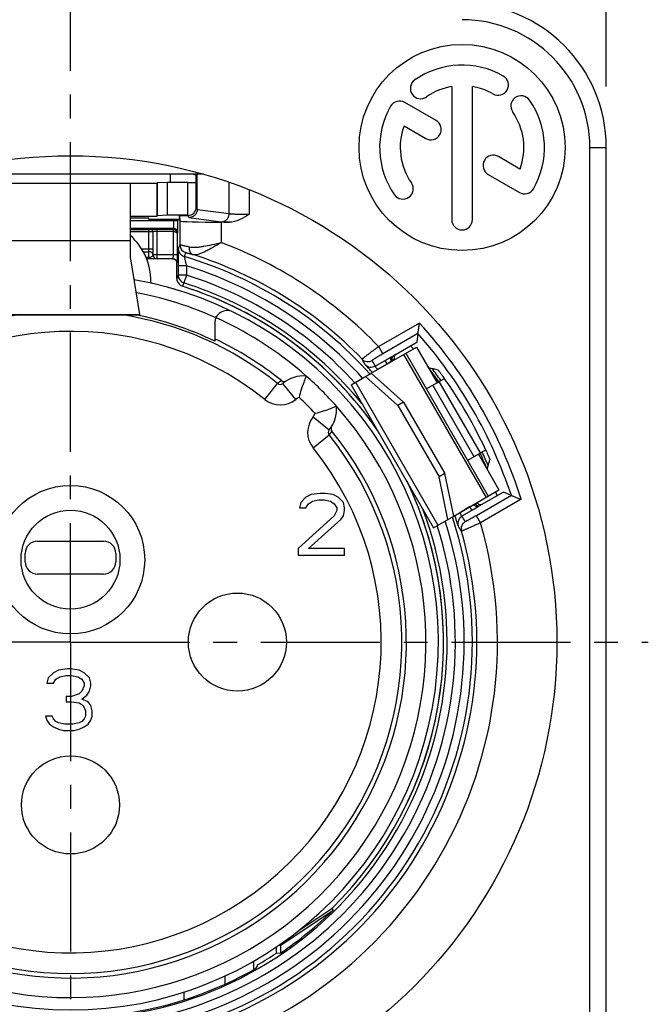
# Model space of a CAD drawing. Units: millimetres. Extents: x 0 to 420, y 0 to 297.
# Drawn here: x 210 to 256, y 171 to 242 of the extents above; entities that cross this region are included whole.
import ezdxf

# ---------------------------------------------------------------- set-up
doc = ezdxf.new("R2010")
doc.units = ezdxf.units.MM
doc.header["$LTSCALE"] = 23.1
doc.linetypes.add('CENTER', pattern=[0.6, 0.375, -0.075, 0.075, -0.075])
doc.layers.get('0').update_dxf_attribs({"linetype": 'CONTINUOUS'})
for name, color, linetype in [('AUSFORMSCHRAEGEN', 7, 'CONTINUOUS'), ('BEZUGSACHSEN', 7, 'CONTINUOUS'), ('FASEN', 7, 'CONTINUOUS'), ('RUNDUNGEN', 7, 'CONTINUOUS'), ('ZEICHNUNGSBEMASSUNGEN', 7, 'CONTINUOUS')]:
    doc.layers.add(name, color=color, linetype=linetype)
doc.styles.get("Standard").update_dxf_attribs({"font": 'txt', "width": 0.7})
doc.dimstyles.new('DIMSTYLE_1', dxfattribs={"dimtxt": 3.5, "dimasz": 3.5, "dimexe": 1.5, "dimexo": 0, "dimgap": 0.875, "dimtad": 1, "dimdec": 1, "dimlfac": 0.333333, "dimdsep": 46, "dimtxsty": 'STANDARD', "dimblk": '_FILLED', "dimblk1": '_FILLED', "dimblk2": '_FILLED', "dimcen": 0.09, "dimclrt": 5, "dimadec": 0, "dimazin": 0, "dimtp": 0.2, "dimtm": 0.2, "dimtfac": 1, "dimtdec": 1, "dimtofl": 0, "dimtmove": 0, "dimatfit": 3, "dimldrblk": '_FILLED', "dimfxl": 1, "dimtolj": 1, "dimarcsym": 0})

# ---------------------------------------------------------------- blocks, each defined once
blk = doc.blocks.new('_FILLED')
at = {"color": 0, "linetype": 'BYBLOCK'}
blk.add_solid([(0, 0), (-1, 0.125), (-1, -0.125)], dxfattribs=at)
blk = doc.blocks.new('*D0')
at = {"layer": 'ZEICHNUNGSBEMASSUNGEN', "color": 2, "linetype": 'CONTINUOUS'}
for p, q in [((175.069, 236.023), (175.069, 263.131)), ((253.069, 237.356), (253.069, 263.131)), ((175.069, 261.631), (214.069, 261.631)), ((253.069, 261.631), (214.069, 261.631))]:
    blk.add_line(p, q, dxfattribs=at)
at = {"layer": 'ZEICHNUNGSBEMASSUNGEN', "color": 2, "linetype": 'CONTINUOUS', "xscale": 3.5, "yscale": 3.5, "zscale": 3.5, "rotation": 180}
blk.add_blockref('_FILLED', (175.069, 261.631), dxfattribs=at)
at = {"layer": 'ZEICHNUNGSBEMASSUNGEN', "color": 2, "linetype": 'CONTINUOUS', "xscale": 3.5, "yscale": 3.5, "zscale": 3.5}
blk.add_blockref('_FILLED', (253.069, 261.631), dxfattribs=at)
at = {"layer": 'ZEICHNUNGSBEMASSUNGEN', "color": 5, "linetype": 'CONTINUOUS', "insert": (214.069, 266.037), "char_height": 3.5, "width": 36.375, "attachment_point": 2, "line_spacing_factor": 0.9}
blk.add_mtext('\\Q15.0;26{\\Ftxt.shx;\\W1.000000;\\H3.500000; }[1.024]', dxfattribs=at)

msp = doc.modelspace()

# ---------------------------------------------------------------- linework, layer by layer
at = {"color": 7, "linetype": 'CONTINUOUS'}
for p, q in [((241.819, 237.358), (241.819, 227.671)), ((243.319, 227.671), (243.319, 237.358)), ((240.676, 234.88), (238.397, 236.196)), ((238.351, 234.49), (239.926, 233.581)), ((246.786, 231.352), (245.217, 232.258)), ((223.747, 230.971), (204.39, 230.971)), ((244.467, 230.959), (246.74, 229.647)), ((209.719, 230.323), (218.419, 230.323)), ((218.419, 230.323), (218.419, 226.157)), ((221.119, 228.008), (221.119, 230.408)), ((221.119, 230.408), (222.619, 230.408)), ((222.619, 228.008), (222.619, 230.408)), ((221.119, 228.008), (222.619, 228.008)), ((219.769, 227.671), (219.769, 227.772)), ((221.87, 227.671), (219.769, 227.671)), ((218.427, 224.818), (219.104, 220.757)), ((219.919, 223.042), (219.919, 223.171)), ((209.034, 220.757), (219.104, 220.757)), ((209.034, 220.738), (219.104, 220.738)), ((219.104, 220.757), (219.104, 220.738)), ((224.569, 219.002), (224.569, 218.829)), ((234.494, 215.642), (235.965, 216.491)), ((237.891, 214.139), (235.538, 216.244)), ((240.757, 215.794), (240.907, 215.881)), ((234.494, 215.642), (240.494, 205.25)), ((238.318, 214.386), (237.891, 214.139)), ((237.891, 214.139), (240.891, 208.943)), ((243.757, 210.598), (243.907, 210.685)), ((241.318, 209.19), (240.891, 208.943)), ((241.538, 205.852), (240.891, 208.943)), ((231.21, 207.462), (230.835, 207.079)), ((231.585, 207.653), (231.21, 207.462)), ((231.397, 206.983), (231.678, 207.174)), ((232.241, 207.749), (231.585, 207.653)), ((231.678, 207.174), (232.147, 207.27)), ((232.147, 207.27), (232.522, 207.27)), ((232.616, 207.749), (232.241, 207.749)), ((232.522, 207.27), (232.991, 207.174)), ((233.178, 207.653), (232.616, 207.749)), ((232.991, 207.174), (233.272, 206.983)), ((233.553, 207.462), (233.178, 207.653)), ((233.928, 207.079), (233.553, 207.462)), ((230.835, 207.079), (230.741, 206.696)), ((230.741, 206.696), (231.21, 206.696)), ((231.21, 206.696), (231.397, 206.983)), ((233.272, 206.983), (233.46, 206.696)), ((233.46, 206.504), (233.272, 206.121)), ((233.46, 206.696), (233.46, 206.504)), ((234.022, 206.696), (233.928, 207.079)), ((233.928, 206.121), (234.022, 206.504)), ((234.022, 206.504), (234.022, 206.696)), ((233.272, 206.121), (230.647, 203.728)), ((231.397, 203.728), (233.741, 205.834)), ((233.741, 205.834), (233.928, 206.121)), ((240.494, 205.25), (241.965, 206.099)), ((211.669, 204.271), (216.469, 204.271)), ((230.647, 203.728), (230.647, 203.249)), ((234.022, 203.728), (231.397, 203.728)), ((234.022, 203.249), (234.022, 203.728)), ((210.769, 202.771), (210.769, 203.371)), ((217.369, 203.371), (217.369, 202.771)), ((230.647, 203.249), (234.022, 203.249)), ((216.469, 201.871), (211.669, 201.871)), ((213.857, 194.979), (213.2, 194.883)), ((214.044, 194.979), (213.857, 194.979)), ((214.7, 194.883), (214.044, 194.979)), ((212.45, 194.309), (212.357, 193.926)), ((212.825, 194.692), (212.45, 194.309)), ((213.2, 194.883), (212.825, 194.692)), ((212.825, 193.926), (213.013, 194.213)), ((213.013, 194.213), (213.294, 194.405)), ((213.294, 194.405), (213.763, 194.5)), ((213.763, 194.5), (214.138, 194.5)), ((214.138, 194.5), (214.607, 194.405)), ((214.607, 194.405), (214.888, 194.213)), ((215.075, 194.692), (214.7, 194.883)), ((214.888, 194.213), (215.075, 193.926)), ((215.45, 194.309), (215.075, 194.692)), ((215.544, 193.926), (215.45, 194.309)), ((212.357, 193.926), (212.825, 193.926)), ((215.075, 193.734), (214.888, 193.351)), ((215.075, 193.926), (215.075, 193.734)), ((215.45, 193.351), (215.544, 193.734)), ((215.544, 193.734), (215.544, 193.926)), ((213.763, 192.969), (213.763, 192.586)), ((214.138, 192.969), (213.763, 192.969)), ((214.7, 193.16), (214.138, 192.969)), ((214.888, 193.351), (214.7, 193.16)), ((214.888, 192.777), (215.263, 193.064)), ((215.357, 192.586), (214.888, 192.777)), ((215.263, 193.064), (215.45, 193.351)), ((213.763, 192.586), (214.138, 192.586)), ((214.138, 192.586), (214.7, 192.49)), ((214.7, 192.49), (214.982, 192.298)), ((214.982, 192.298), (215.169, 191.915)), ((215.544, 192.298), (215.357, 192.586)), ((215.638, 191.915), (215.544, 192.298)), ((212.263, 191.532), (212.357, 191.245)), ((212.732, 191.532), (212.263, 191.532)), ((212.825, 191.341), (212.732, 191.532)), ((213.013, 191.149), (212.825, 191.341)), ((215.075, 191.341), (214.888, 191.149)), ((215.169, 191.532), (215.075, 191.341)), ((215.169, 191.915), (215.169, 191.532)), ((215.544, 191.245), (215.638, 191.532)), ((215.638, 191.532), (215.638, 191.915)), ((212.357, 191.245), (212.544, 190.958)), ((212.544, 190.958), (212.825, 190.766)), ((212.825, 190.766), (213.2, 190.575)), ((213.2, 191.054), (213.013, 191.149)), ((213.669, 190.958), (213.2, 191.054)), ((214.232, 190.958), (213.669, 190.958)), ((214.7, 191.054), (214.232, 190.958)), ((214.888, 191.149), (214.7, 191.054)), ((214.7, 190.575), (215.075, 190.766)), ((215.075, 190.766), (215.357, 190.958)), ((215.357, 190.958), (215.544, 191.245)), ((213.2, 190.575), (213.575, 190.479)), ((213.575, 190.479), (214.325, 190.479)), ((214.325, 190.479), (214.7, 190.575)), ((227.419, 173.095), (227.419, 173.712))]:
    msp.add_line(p, q, dxfattribs=at)
at = {"color": 9, "linetype": 'CONTINUOUS'}
for p, q in [((209.719, 226.157), (218.419, 226.157)), ((238.314, 217.848), (244.314, 207.455)), ((234.817, 215.828), (240.817, 205.436)), ((243.907, 210.685), (240.907, 215.881)), ((243.442, 210.416), (240.442, 215.612)), ((225.319, 172.032), (225.319, 172.624)), ((222.348, 170.899), (222.348, 171.458))]:
    msp.add_line(p, q, dxfattribs=at)
at = {"color": 3, "linetype": 'CONTINUOUS'}
for p, q in [((235.965, 216.491), (239.257, 218.392)), ((238.476, 217.941), (244.476, 207.549)), ((239.257, 218.392), (240.757, 215.794)), ((238.318, 214.386), (235.965, 216.491)), ((240.757, 215.794), (239.976, 215.343)), ((238.318, 214.386), (241.318, 209.19)), ((243.757, 210.598), (242.976, 210.147)), ((243.757, 210.598), (245.257, 208)), ((241.965, 206.099), (241.318, 209.19)), ((241.965, 206.099), (245.257, 208))]:
    msp.add_line(p, q, dxfattribs=at)
at = {"color": 7, "linetype": 'CONTINUOUS'}
for centre, radius in [((242.569, 232.921), 7.5), ((214.069, 196.921), 35.4)]:
    msp.add_circle(centre, radius, dxfattribs=at)
for centre, radius, start, end in [((242.569, 232.921), 6, 60, 125), ((245.194, 237.468), 0.75, 240, 60), ((239.557, 237.222), 0.75, 125, 305), ((242.569, 232.921), 4.5, 99.59407, 125), ((242.569, 232.921), 4.5, 60, 80.40593), ((246.869, 235.932), 0.75, 35, 215), ((242.569, 232.921), 6, 150, 215), ((238.022, 235.546), 0.75, 60, 150), ((242.569, 232.921), 6, 330, 35), ((242.569, 232.921), 4.5, 339.59407, 35), ((242.569, 232.921), 4.5, 159.59407, 215), ((240.301, 234.23), 0.75, 240, 60), ((244.842, 231.609), 0.75, 60, 240), ((238.268, 229.91), 0.75, 215, 35), ((247.115, 230.296), 0.75, 240, 330), ((242.569, 227.671), 0.75, 180, 360), ((215.419, 223.171), 4.5, 0, 48.12098), ((214.069, 196.921), 27.15, 34.57284, 72.51586), ((214.069, 196.921), 24.294, 64.3928, 78.80928), ((214.069, 196.921), 33, 35.24296, 37.1191), ((214.069, 196.921), 33, 22.90142, 24.76059), ((214.069, 196.921), 27.15, 314.44759, 25.44134), ((211.669, 203.371), 0.9, 90, 180), ((216.469, 203.371), 0.9, 0, 90), ((211.669, 202.771), 0.9, 180, 270), ((216.469, 202.771), 0.9, 270, 360), ((214.069, 196.921), 27.15, 300.21951, 303.53796)]:
    msp.add_arc(centre, radius, start, end, dxfattribs=at)
for points, knots in [([(218.419, 230.323), (218.419, 230.323), (218.419, 230.323), (218.42, 230.322), (218.421, 230.322), (218.425, 230.322), (218.43, 230.322), (218.438, 230.321), (218.449, 230.321), (218.461, 230.32), (218.476, 230.32), (218.501, 230.32), (218.536, 230.319), (218.586, 230.318), (218.642, 230.318), (218.706, 230.317), (218.777, 230.317), (218.882, 230.316), (219.025, 230.315), (219.206, 230.315), (219.394, 230.315), (219.581, 230.315), (219.762, 230.315), (219.905, 230.316), (220.01, 230.317), (220.081, 230.317), (220.145, 230.318), (220.202, 230.318), (220.251, 230.319), (220.286, 230.32), (220.311, 230.32), (220.326, 230.32), (220.339, 230.321), (220.349, 230.321), (220.357, 230.322), (220.363, 230.322), (220.366, 230.322), (220.367, 230.322), (220.368, 230.323), (220.369, 230.323), (220.369, 230.323)], [0, 0, 0, 0, 0.000181, 0.000645, 0.001406, 0.002465, 0.005477, 0.009674, 0.015049, 0.021595, 0.029297, 0.038133, 0.05911, 0.084329, 0.113561, 0.146507, 0.182855, 0.222265, 0.30869, 0.402472, 0.5, 0.597528, 0.69131, 0.777735, 0.817145, 0.853493, 0.886439, 0.915671, 0.94089, 0.961867, 0.970703, 0.978405, 0.984951, 0.990326, 0.994523, 0.997535, 0.998594, 0.999355, 0.999819, 1, 1, 1, 1]), ([(218.419, 227.923), (218.419, 227.923), (218.419, 227.923), (218.42, 227.922), (218.421, 227.922), (218.425, 227.922), (218.43, 227.922), (218.438, 227.921), (218.449, 227.921), (218.461, 227.921), (218.476, 227.92), (218.501, 227.92), (218.536, 227.919), (218.586, 227.918), (218.642, 227.918), (218.706, 227.917), (218.777, 227.917), (218.882, 227.916), (219.025, 227.916), (219.206, 227.915), (219.394, 227.915), (219.581, 227.915), (219.762, 227.916), (219.905, 227.916), (220.01, 227.917), (220.081, 227.917), (220.145, 227.918), (220.202, 227.918), (220.251, 227.919), (220.286, 227.92), (220.311, 227.92), (220.326, 227.921), (220.339, 227.921), (220.349, 227.921), (220.357, 227.922), (220.363, 227.922), (220.366, 227.922), (220.367, 227.922), (220.368, 227.923), (220.369, 227.923), (220.369, 227.923)], [0, 0, 0, 0, 0.000181, 0.000645, 0.001406, 0.002465, 0.005477, 0.009674, 0.015049, 0.021595, 0.029297, 0.038133, 0.05911, 0.084329, 0.113561, 0.146507, 0.182855, 0.222265, 0.30869, 0.402472, 0.5, 0.597528, 0.69131, 0.777735, 0.817145, 0.853493, 0.886439, 0.915671, 0.94089, 0.961867, 0.970703, 0.978405, 0.984951, 0.990326, 0.994523, 0.997535, 0.998594, 0.999355, 0.999819, 1, 1, 1, 1]), ([(219.769, 227.772), (219.769, 227.772), (219.768, 227.772), (219.767, 227.773), (219.764, 227.773), (219.761, 227.773), (219.757, 227.773), (219.749, 227.774), (219.738, 227.774), (219.722, 227.775), (219.702, 227.775), (219.679, 227.775), (219.652, 227.776), (219.622, 227.776), (219.576, 227.777), (219.512, 227.778), (219.426, 227.778), (219.331, 227.779), (219.228, 227.779), (219.119, 227.78), (219.004, 227.78), (218.847, 227.78), (218.651, 227.78), (218.495, 227.78), (218.418, 227.779)], [0, 0, 0, 0, 0.000386, 0.001427, 0.003142, 0.005531, 0.008593, 0.012324, 0.021787, 0.033896, 0.04861, 0.065862, 0.085582, 0.1077, 0.132145, 0.187615, 0.251127, 0.321756, 0.398409, 0.479946, 0.565132, 0.65268, 0.829576, 1, 1, 1, 1])]:
    msp.add_open_spline(points, degree=3, knots=knots, dxfattribs=at)
at = {"layer": 'AUSFORMSCHRAEGEN', "color": 9, "linetype": 'CONTINUOUS'}
msp.add_line((221.318, 230.971), (221.318, 230.408), dxfattribs=at)
at = {"layer": 'AUSFORMSCHRAEGEN', "color": 7, "linetype": 'CONTINUOUS'}
for p, q in [((222.001, 227.671), (222.001, 227.971)), ((229.383, 174.855), (233.18, 177.417)), ((230.62, 175.88), (233.081, 177.539)), ((233.081, 177.539), (233.18, 177.417)), ((229.211, 174.843), (229.383, 174.855)), ((229.383, 174.312), (229.383, 174.855)), ((229.069, 174.291), (229.069, 174.753)), ((229.069, 174.291), (229.383, 174.312))]:
    msp.add_line(p, q, dxfattribs=at)
for centre, radius, start, end in [((213.108, 192.729), 39.494, 75.31756, 75.53103), ((212.932, 192.058), 40.188, 75.16502, 75.31803), ((214.069, 196.921), 26.775, 77.09802, 77.37909), ((214.069, 196.921), 26.775, 73.15429, 74.85775), ((214.069, 196.921), 32.835, 40.52902, 41.06188), ((214.069, 196.921), 32.835, 35.23708, 37.55901), ((214.069, 196.921), 32.835, 22.44099, 24.76292), ((214.069, 196.921), 32.835, 18.93812, 19.47098), ((214.069, 196.921), 27.307, 304.1121, 314.41762), ((214.069, 196.921), 27.15, 300.2194, 303.53774), ((173.145, 204.838), 62.964, 329.80955, 330.10936), ((214.069, 196.921), 27.315, 277.97987, 299.61932)]:
    msp.add_arc(centre, radius, start, end, dxfattribs=at)
at = {"layer": 'BEZUGSACHSEN', "color": 7, "linetype": 'CENTER'}
for q in [(214.069, 247.022), (171.8, 196.921), (214.069, 131.7), (256.125, 196.921)]:
    msp.add_line((214.069, 196.921), q, dxfattribs=at)
at = {"layer": 'BEZUGSACHSEN', "color": 7, "linetype": 'CONTINUOUS'}
for centre in [(226.219, 196.921), (214.069, 185.071)]:
    msp.add_circle(centre, 3.57, dxfattribs=at)
at = {"layer": 'FASEN', "color": 7, "linetype": 'CONTINUOUS'}
for radius in [5.4, 3.6]:
    msp.add_circle((214.069, 202.921), radius, dxfattribs=at)
at = {"layer": 'RUNDUNGEN', "color": 9, "linetype": 'CONTINUOUS'}
for p, q in [((251.869, 160.921), (251.869, 232.921)), ((251.869, 232.921), (253.069, 232.921)), ((220.377, 230.372), (220.377, 227.972)), ((225.621, 228.113), (225.621, 230.383)), ((227.07, 229.847), (227.07, 228.058)), ((222.619, 227.971), (222.695, 227.819)), ((223.219, 228.571), (223.294, 228.421)), ((223.294, 228.416), (225.621, 228.113)), ((218.419, 227.612), (221.87, 227.612)), ((221.57, 227.671), (221.57, 227.612)), ((222.695, 227.819), (225.041, 227.513)), ((225.039, 227.479), (225.039, 225.998)), ((219.769, 226.789), (218.419, 226.789)), ((219.769, 224.821), (219.769, 226.939)), ((219.919, 226.956), (219.919, 226.94)), ((220.369, 224.821), (220.369, 226.958)), ((221.531, 226.808), (220.369, 226.808)), ((221.567, 227.012), (221.53, 226.958)), ((221.531, 226.883), (221.531, 226.808)), ((221.531, 226.808), (221.531, 225.121)), ((221.867, 226.712), (221.831, 226.659)), ((222.039, 225.842), (221.916, 225.556)), ((219.236, 225.545), (220.069, 225.545)), ((219.363, 225.333), (219.769, 225.333)), ((220.069, 225.121), (221.831, 225.121)), ((222.469, 225.267), (222.346, 224.981)), ((219.769, 224.909), (219.569, 224.909)), ((221.829, 224.521), (221.806, 224.521)), ((222.512, 224.304), (221.912, 224.304)), ((222.512, 224.304), (222.512, 223.633)), ((221.912, 223.633), (221.806, 223.389)), ((222.512, 223.633), (221.912, 223.633)), ((222.512, 223.633), (222.331, 223.061)), ((222.331, 223.061), (222.225, 222.817)), ((239.472, 220.137), (236.506, 218.424)), ((239.352, 219.375), (236.806, 217.905)), ((236.806, 217.905), (236.506, 218.424)), ((236.251, 217.014), (236.962, 217.425)), ((236.434, 216.774), (237.111, 217.165)), ((237.111, 217.165), (236.962, 217.425)), ((237.415, 217.376), (237.493, 217.433)), ((237.493, 217.433), (237.635, 217.516)), ((237.493, 217.433), (237.511, 217.384)), ((236.434, 216.774), (236.396, 216.74)), ((228.205, 214.577), (229.143, 215.748)), ((229.401, 215.936), (229.422, 215.949)), ((230.47, 214.588), (229.52, 215.75)), ((231.736, 213.322), (232.897, 212.373)), ((233.097, 212.275), (233.083, 212.254)), ((231.724, 211.058), (232.895, 211.995)), ((246.156, 207.59), (243.609, 206.12)), ((246.876, 207.314), (243.909, 205.601)), ((243.122, 206.755), (242.444, 206.364)), ((243.272, 206.495), (242.561, 206.085)), ((243.122, 206.755), (243.272, 206.495)), ((243.545, 206.951), (243.457, 206.912)), ((243.511, 206.991), (243.545, 206.951)), ((243.687, 207.033), (243.545, 206.951)), ((242.444, 206.364), (242.396, 206.348)), ((243.909, 205.601), (243.609, 206.12))]:
    msp.add_line(p, q, dxfattribs=at)
at = {"layer": 'RUNDUNGEN', "color": 7, "linetype": 'CONTINUOUS'}
for p, q in [((253.069, 160.921), (253.069, 232.921)), ((223.219, 228.571), (223.219, 230.971)), ((223.294, 228.416), (223.294, 230.971)), ((220.369, 227.923), (220.369, 230.371)), ((220.377, 230.372), (221.119, 230.408)), ((220.377, 227.972), (221.119, 228.008)), ((222.001, 227.971), (222.039, 227.583)), ((222.001, 227.971), (222.619, 227.971)), ((222.619, 228.008), (222.619, 227.975)), ((221.87, 227.671), (221.87, 227.612)), ((221.871, 227.671), (222.001, 227.671)), ((222.039, 227.583), (222.039, 225.842)), ((225.622, 227.479), (225.039, 227.479)), ((221.567, 227.012), (218.419, 227.012)), ((219.769, 226.939), (218.419, 226.939)), ((220.069, 226.806), (220.069, 225.121)), ((221.53, 226.958), (220.369, 226.958)), ((221.831, 226.659), (221.831, 225.121)), ((218.419, 226.157), (218.419, 224.917)), ((221.529, 224.821), (219.602, 224.821)), ((221.806, 223.389), (221.806, 224.521)), ((221.912, 224.304), (221.912, 223.633)), ((224.569, 220.149), (224.569, 219.002)), ((239.352, 219.375), (239.279, 218.751)), ((237.492, 217.719), (239.279, 218.751)), ((237.635, 217.516), (237.654, 217.463)), ((240.907, 215.881), (241.288, 216.1)), ((243.907, 210.685), (244.288, 210.904)), ((245.579, 207.839), (243.792, 206.807)), ((246.156, 207.59), (245.579, 207.839)), ((243.653, 207.074), (243.687, 207.033))]:
    msp.add_line(p, q, dxfattribs=at)
for centre, radius, start, end in [((242.569, 232.921), 10.5, 0, 90), ((219.919, 226.806), 0.15, 359.98262, 90.01816), ((219.919, 226.79), 0.15, 359.98262, 90.01816), ((220.369, 225.121), 0.3, 180, 270), ((214.069, 196.921), 29.577, 44.13997, 72.44221), ((219.019, 224.917), 0.6, 180.00231, 189.46225), ((221.529, 224.521), 0.3, 0.01681, 89.98284), ((214.069, 196.921), 29.255, 41.83666, 73.56451), ((222.512, 223.633), 0.6, 180.01043, 252.45232), ((214.069, 196.921), 26.775, 99.93041, 80.06959), ((222.406, 223.389), 0.6, 180.00477, 227.90592), ((222.406, 223.39), 0.601, 227.91939, 252.48526), ((214.069, 196.921), 27.414, 39.29984, 72.45961), ((214.069, 196.921), 27.15, 34.40925, 72.51608), ((225.469, 220.149), 0.9, 63.85913, 180), ((214.069, 196.921), 24.45, 115.43252, 38.89955), ((214.069, 196.921), 24.45, 51.10045, 64.56748), ((229.33, 215.982), 0.3, 231.33591, 309.27196), ((229.611, 216.183), 0.3, 231.09169, 301.95607), ((231.039, 213.892), 2.4, 85.37973, 129.26625), ((214.069, 196.921), 25.875, 41.55499, 48.44501), ((214.069, 196.921), 33.3, 24.53643, 35.46357), ((231.039, 213.892), 2.4, 320.73375, 4.62027), ((233.13, 212.183), 0.3, 140.7281, 218.66404), ((233.33, 212.463), 0.3, 148.04386, 218.90835), ((214.069, 196.921), 27.15, 314.44779, 25.55841), ((214.069, 196.921), 27.414, 279.27978, 20.68008), ((214.069, 196.921), 29.255, 281.83747, 18.16402), ((214.069, 196.921), 29.577, 284.13997, 15.86003)]:
    msp.add_arc(centre, radius, start, end, dxfattribs=at)
at = {"layer": 'RUNDUNGEN', "color": 9, "linetype": 'CONTINUOUS'}
for centre, radius, start, end in [((242.569, 232.921), 9.3, 0, 90), ((221.53, 226.657), 0.301, 46.62235, 89.99662), ((221.566, 226.712), 0.3, 0.01846, 89.98201), ((221.532, 226.658), 0.299, 0.12752, 46.64338), ((221.756, 226.658), 0.0753, 0.43698, 9.04211), ((222.639, 225.842), 0.6, 180.0024, 253.4928), ((214.069, 196.921), 31.077, 43.78141, 69.32837), ((222.516, 225.556), 0.6, 180.01076, 253.55546), ((214.069, 196.921), 28.655, 42.08613, 72.86412), ((214.069, 196.921), 28.014, 42.34129, 72.45961), ((214.069, 196.921), 25.875, 100.6305, 41.55499), ((214.069, 196.921), 25.875, 48.44501, 79.36932), ((214.069, 196.921), 24.118, 98.82244, 38.6834), ((214.069, 196.921), 24.118, 51.3166, 81.16262), ((214.069, 196.921), 34.414, 17.57724, 42.42276), ((214.069, 196.921), 22.618, 51.3166, 38.6834), ((214.069, 196.921), 33.814, 18.39265, 41.60735), ((208.639, 202.507), 30.592, 28.53766, 29.38746), ((235.725, 217.937), 0.6, 224.18139, 300.00241), ((208.904, 201.968), 31.213, 28.81958, 29.66833), ((235.951, 217.534), 0.6, 223.32016, 300.01136), ((230.873, 213.642), 2.725, 122.69967, 129.41362), ((229.33, 215.982), 1.8, 231.32157, 309.26301), ((231.039, 213.892), 0.9, 111.34854, 129.26625), ((214.069, 196.921), 24.375, 43.06179, 46.93821), ((231.039, 213.892), 0.9, 320.73375, 338.65146), ((233.13, 212.183), 1.8, 140.73699, 218.67843), ((230.791, 213.725), 2.724, 320.58508, 327.31391), ((214.069, 196.921), 28.655, 282.08843, 17.91214), ((242.861, 205.565), 0.6, 119.98864, 196.67984), ((243.097, 205.168), 0.6, 119.99759, 195.81862), ((215.857, 189.925), 31.213, 30.33167, 31.18042), ((214.069, 196.921), 28.014, 282.34318, 17.65843), ((214.069, 196.921), 31.077, 283.78148, 16.21852), ((216.191, 189.426), 30.592, 30.61254, 31.46234)]:
    msp.add_arc(centre, radius, start, end, dxfattribs=at)
at = {"layer": 'RUNDUNGEN', "color": 7, "linetype": 'CONTINUOUS'}
for centre, major_axis, ratio, start_param, end_param in [((222.619, 228.571), (0.268, -0.537), 0.999239, -0.463221, 1.106966), ((225.039, 227.584), (3, 0), 0.034921, -3.138102, -1.570796), ((237.917, 217.618), (0.26, 0.15), 0.999943, 7.853982, 9.250255), ((331.767, -6.938), (-127.248, 220.401), 0.380099, -0.348868, -0.343278), ((96.371, 400.78), (-127.248, 220.401), 0.380099, -2.798315, -2.792724), ((243.917, 207.226), (-0.26, -0.15), 0.999943, 6.457709, 7.853982)]:
    msp.add_ellipse(centre, major_axis=major_axis, ratio=ratio, start_param=start_param, end_param=end_param, dxfattribs=at)
for points, knots in [([(220.369, 230.371), (220.369, 230.371), (220.37, 230.371), (220.371, 230.371), (220.374, 230.371), (220.376, 230.372), (220.377, 230.372)], [0, 0, 0, 0, 0.066727, 0.254631, 0.56579, 1, 1, 1, 1]), ([(222.619, 230.375), (222.619, 230.374), (222.619, 230.374), (222.621, 230.374), (222.623, 230.374), (222.626, 230.374), (222.63, 230.374), (222.637, 230.373), (222.642, 230.373), (222.646, 230.373)], [0, 0, 0, 0, 0.017125, 0.064851, 0.143679, 0.253532, 0.39426, 0.565698, 1, 1, 1, 1]), ([(222.646, 230.373), (222.675, 230.372), (222.747, 230.372), (222.876, 230.371), (223.038, 230.37), (223.156, 230.37), (223.219, 230.37)], [0, 0, 0, 0, 0.147711, 0.379988, 0.673772, 1, 1, 1, 1]), ([(220.377, 227.972), (220.376, 227.972), (220.374, 227.971), (220.371, 227.971), (220.37, 227.971), (220.369, 227.971), (220.369, 227.971)], [0, 0, 0, 0, 0.43421, 0.745369, 0.933273, 1, 1, 1, 1]), ([(222.645, 227.973), (222.641, 227.973), (222.636, 227.974), (222.629, 227.974), (222.625, 227.974), (222.623, 227.974), (222.62, 227.974), (222.619, 227.974), (222.619, 227.975), (222.619, 227.975)], [0, 0, 0, 0, 0.434308, 0.605727, 0.74643, 0.856257, 0.935069, 0.9828, 1, 1, 1, 1]), ([(223.294, 228.421), (223.294, 228.343), (223.262, 228.184), (223.129, 227.985), (222.93, 227.851), (222.773, 227.819), (222.695, 227.819)], [0, 0, 0, 0, 0.250913, 0.501513, 0.751232, 1, 1, 1, 1]), ([(227.07, 228.058), (226.847, 227.918), (226.404, 227.64), (225.883, 227.479), (225.622, 227.479)], [0, 0, 0, 0, 0.501369, 1, 1, 1, 1]), ([(221.87, 227.612), (221.87, 227.554), (221.87, 227.439), (221.869, 227.273), (221.869, 227.12), (221.869, 227.003), (221.869, 226.92), (221.868, 226.868), (221.868, 226.823), (221.868, 226.785), (221.867, 226.755), (221.867, 226.735), (221.867, 226.723), (221.867, 226.718), (221.867, 226.714), (221.867, 226.713), (221.867, 226.712)], [0, 0, 0, 0, 0.194284, 0.381516, 0.553943, 0.705214, 0.77112, 0.829634, 0.880187, 0.922342, 0.955677, 0.979844, 0.988433, 0.994667, 0.998528, 1, 1, 1, 1]), ([(220.369, 226.958), (220.339, 226.958), (220.282, 226.958), (220.199, 226.958), (220.122, 226.958), (220.063, 226.957), (220.022, 226.957), (219.996, 226.957), (219.973, 226.957), (219.954, 226.957), (219.939, 226.956), (219.93, 226.956), (219.924, 226.956), (219.921, 226.956), (219.92, 226.956), (219.919, 226.956), (219.919, 226.956)], [0, 0, 0, 0, 0.194791, 0.382405, 0.555263, 0.70682, 0.772783, 0.831274, 0.88174, 0.923745, 0.956856, 0.980716, 0.989118, 0.995142, 0.998771, 1, 1, 1, 1]), ([(221.831, 225.121), (221.831, 225.082), (221.831, 225.006), (221.831, 224.895), (221.831, 224.792), (221.83, 224.714), (221.83, 224.659), (221.83, 224.624), (221.83, 224.594), (221.83, 224.569), (221.829, 224.551), (221.829, 224.54), (221.829, 224.533), (221.829, 224.528), (221.829, 224.524), (221.829, 224.523), (221.829, 224.521), (221.829, 224.521)], [0, 0, 0, 0, 0.194664, 0.38264, 0.555592, 0.707051, 0.772882, 0.831304, 0.881784, 0.923787, 0.956836, 0.969921, 0.980681, 0.989092, 0.99513, 0.998772, 1, 1, 1, 1]), ([(221.916, 225.556), (221.915, 225.556), (221.916, 225.553), (221.915, 225.548), (221.915, 225.54), (221.915, 225.523), (221.914, 225.494), (221.914, 225.451), (221.914, 225.397), (221.913, 225.332), (221.913, 225.257), (221.913, 225.141), (221.912, 224.979), (221.912, 224.767), (221.912, 224.54), (221.912, 224.384), (221.912, 224.304)], [0, 0, 0, 0, 0.001655, 0.005791, 0.012386, 0.021413, 0.046667, 0.0813, 0.124833, 0.17672, 0.236396, 0.303157, 0.454912, 0.625906, 0.809951, 1, 1, 1, 1]), ([(221.506, 224.821), (221.545, 224.821), (221.598, 224.81), (221.644, 224.787), (221.656, 224.781)], [0, 0, 0, 0, 0.748163, 1, 1, 1, 1]), ([(221.656, 224.781), (221.69, 224.761), (221.75, 224.709), (221.785, 224.636), (221.795, 224.599)], [0, 0, 0, 0, 0.499431, 1, 1, 1, 1]), ([(239.352, 219.375), (239.353, 219.383), (239.358, 219.41), (239.366, 219.465), (239.38, 219.546), (239.395, 219.645), (239.413, 219.758), (239.439, 219.923), (239.459, 220.05), (239.472, 220.137)], [0, 0, 0, 0, 0.031933, 0.107129, 0.216359, 0.34987, 0.500098, 0.66124, 1, 1, 1, 1]), ([(237.415, 217.376), (237.402, 217.408), (237.383, 217.474), (237.386, 217.573), (237.42, 217.659), (237.463, 217.702), (237.488, 217.717)], [0, 0, 0, 0, 0.274625, 0.534165, 0.774727, 1, 1, 1, 1]), ([(240.82, 216.72), (240.822, 216.719), (240.826, 216.716), (240.834, 216.708), (240.845, 216.696), (240.859, 216.68), (240.876, 216.66), (240.904, 216.626), (240.945, 216.574), (240.999, 216.503), (241.06, 216.422), (241.125, 216.334), (241.169, 216.272), (241.191, 216.241)], [0, 0, 0, 0, 0.008868, 0.026588, 0.053157, 0.088402, 0.131972, 0.18344, 0.308188, 0.457943, 0.627315, 0.810392, 1, 1, 1, 1]), ([(231.232, 216.284), (231.215, 216.243), (231.15, 216.089), (231.021, 215.769), (230.852, 215.296), (230.75, 214.929), (230.712, 214.73)], [0, 0, 0, 0, 0.080758, 0.305589, 0.629944, 1, 1, 1, 1]), ([(233.431, 214.085), (233.391, 214.068), (233.237, 214.003), (232.917, 213.874), (232.443, 213.704), (232.076, 213.602), (231.877, 213.564)], [0, 0, 0, 0, 0.080758, 0.305589, 0.629944, 1, 1, 1, 1]), ([(244.362, 210.75), (244.377, 210.715), (244.408, 210.646), (244.452, 210.546), (244.492, 210.453), (244.526, 210.37), (244.551, 210.309), (244.567, 210.267), (244.576, 210.243), (244.583, 210.222), (244.587, 210.207), (244.59, 210.197), (244.591, 210.191), (244.591, 210.19)], [0, 0, 0, 0, 0.189608, 0.372685, 0.542057, 0.691812, 0.81656, 0.868028, 0.911598, 0.946843, 0.973412, 0.991132, 1, 1, 1, 1]), ([(246.156, 207.59), (246.163, 207.587), (246.189, 207.578), (246.241, 207.558), (246.317, 207.529), (246.412, 207.493), (246.519, 207.452), (246.675, 207.392), (246.795, 207.345), (246.876, 207.314)], [0, 0, 0, 0, 0.031931, 0.107126, 0.216356, 0.349868, 0.500098, 0.661241, 1, 1, 1, 1]), ([(243.457, 206.912), (243.477, 206.884), (243.526, 206.835), (243.615, 206.788), (243.708, 206.775), (243.766, 206.793), (243.791, 206.807)], [0, 0, 0, 0, 0.276112, 0.537448, 0.776783, 1, 1, 1, 1])]:
    msp.add_open_spline(points, degree=3, knots=knots, dxfattribs=at)
at = {"layer": 'RUNDUNGEN', "color": 9, "linetype": 'CONTINUOUS'}
for points, knots in [([(225.041, 227.513), (225.116, 227.514), (225.269, 227.546), (225.461, 227.681), (225.589, 227.879), (225.62, 228.035), (225.621, 228.113)], [0, 0, 0, 0, 0.245784, 0.494489, 0.746411, 1, 1, 1, 1]), ([(225.621, 228.113), (225.648, 228.108), (225.715, 228.099), (225.833, 228.089), (225.984, 228.08), (226.239, 228.069), (226.604, 228.061), (226.909, 228.058), (227.07, 228.058)], [0, 0, 0, 0, 0.05741, 0.139783, 0.244975, 0.37028, 0.667476, 1, 1, 1, 1]), ([(221.57, 227.612), (221.57, 227.573), (221.57, 227.497), (221.569, 227.386), (221.569, 227.284), (221.569, 227.206), (221.569, 227.151), (221.568, 227.116), (221.568, 227.086), (221.568, 227.061), (221.567, 227.041), (221.567, 227.027), (221.567, 227.02), (221.567, 227.016), (221.567, 227.014), (221.567, 227.012), (221.567, 227.012)], [0, 0, 0, 0, 0.194279, 0.381506, 0.553928, 0.705194, 0.771098, 0.829614, 0.880169, 0.922328, 0.955664, 0.97983, 0.988419, 0.994654, 0.998517, 1, 1, 1, 1]), ([(225.041, 227.513), (225.072, 227.509), (225.146, 227.502), (225.34, 227.489), (225.502, 227.483), (225.622, 227.479)], [0, 0, 0, 0, 0.161168, 0.384472, 1, 1, 1, 1]), ([(219.919, 226.94), (219.919, 226.94), (219.917, 226.94), (219.915, 226.94), (219.912, 226.94), (219.907, 226.94), (219.9, 226.94), (219.89, 226.939), (219.873, 226.939), (219.851, 226.939), (219.825, 226.939), (219.798, 226.939), (219.778, 226.939), (219.769, 226.939)], [0, 0, 0, 0, 0.004837, 0.019224, 0.043039, 0.076058, 0.117967, 0.168364, 0.292625, 0.444109, 0.616992, 0.804752, 1, 1, 1, 1]), ([(220.069, 226.79), (220.069, 226.79), (220.068, 226.79), (220.067, 226.79), (220.065, 226.79), (220.061, 226.79), (220.055, 226.79), (220.045, 226.79), (220.032, 226.79), (220.017, 226.79), (220, 226.789), (219.972, 226.789), (219.933, 226.789), (219.882, 226.789), (219.826, 226.789), (219.788, 226.789), (219.769, 226.789)], [0, 0, 0, 0, 0.001211, 0.004818, 0.010819, 0.0192, 0.043012, 0.07603, 0.11794, 0.168337, 0.226744, 0.292601, 0.444089, 0.616976, 0.804744, 1, 1, 1, 1]), ([(220.369, 226.808), (220.349, 226.808), (220.311, 226.808), (220.255, 226.808), (220.204, 226.808), (220.165, 226.807), (220.137, 226.807), (220.12, 226.807), (220.105, 226.807), (220.092, 226.807), (220.082, 226.806), (220.076, 226.806), (220.072, 226.806), (220.07, 226.806), (220.069, 226.806), (220.069, 226.806), (220.069, 226.806)], [0, 0, 0, 0, 0.194782, 0.382382, 0.555242, 0.706827, 0.772804, 0.8313, 0.881762, 0.923754, 0.956846, 0.980684, 0.989078, 0.9951, 0.998737, 1, 1, 1, 1]), ([(221.53, 226.958), (221.531, 226.958), (221.53, 226.956), (221.531, 226.952), (221.53, 226.946), (221.531, 226.937), (221.531, 226.926), (221.531, 226.908), (221.531, 226.893), (221.531, 226.883)], [0, 0, 0, 0, 0.018563, 0.070684, 0.155122, 0.270623, 0.415653, 0.587533, 1, 1, 1, 1]), ([(221.531, 226.808), (221.569, 226.808), (221.625, 226.803), (221.695, 226.784), (221.765, 226.757), (221.823, 226.713), (221.83, 226.67)], [0, 0, 0, 0, 0.33264, 0.484434, 0.621142, 1, 1, 1, 1]), ([(222.039, 225.842), (222.039, 225.842), (222.041, 225.842), (222.043, 225.842), (222.047, 225.842), (222.054, 225.841), (222.067, 225.839), (222.086, 225.835), (222.11, 225.83), (222.14, 225.824), (222.175, 225.816), (222.232, 225.804), (222.315, 225.785), (222.429, 225.759), (222.561, 225.728), (222.655, 225.705), (222.705, 225.693)], [0, 0, 0, 0, 0.001362, 0.004648, 0.009935, 0.017233, 0.03787, 0.066531, 0.103166, 0.147701, 0.200047, 0.260102, 0.402801, 0.574644, 0.774308, 1, 1, 1, 1]), ([(222.705, 225.693), (222.779, 225.675), (222.94, 225.654), (223.193, 225.657), (223.468, 225.683), (223.869, 225.744), (224.394, 225.853), (224.821, 225.949), (225.039, 225.998)], [0, 0, 0, 0, 0.096292, 0.20339, 0.320548, 0.446297, 0.716457, 1, 1, 1, 1]), ([(225.039, 225.998), (224.835, 225.88), (224.536, 225.704), (224.142, 225.483), (223.867, 225.34), (223.612, 225.222), (223.38, 225.138), (223.175, 225.096), (223.046, 225.104), (222.991, 225.121)], [0, 0, 0, 0, 0.312364, 0.460386, 0.598535, 0.723588, 0.832662, 0.92425, 1, 1, 1, 1]), ([(220.069, 225.121), (220.069, 225.149), (220.05, 225.21), (219.98, 225.279), (219.882, 225.323), (219.807, 225.333), (219.769, 225.333)], [0, 0, 0, 0, 0.209468, 0.444657, 0.712031, 1, 1, 1, 1]), ([(220.069, 225.121), (220.069, 225.1), (220.058, 225.053), (220.01, 224.988), (219.913, 224.926), (219.823, 224.909), (219.769, 224.909)], [0, 0, 0, 0, 0.15814, 0.34273, 0.594303, 1, 1, 1, 1]), ([(221.531, 225.121), (221.531, 225.102), (221.531, 225.063), (221.531, 225.008), (221.531, 224.957), (221.53, 224.918), (221.53, 224.89), (221.53, 224.873), (221.53, 224.857), (221.53, 224.845), (221.529, 224.835), (221.529, 224.828), (221.529, 224.825), (221.529, 224.823), (221.529, 224.822), (221.529, 224.821), (221.529, 224.821)], [0, 0, 0, 0, 0.194669, 0.382649, 0.555588, 0.707038, 0.772874, 0.831306, 0.881793, 0.923793, 0.956827, 0.980653, 0.989057, 0.995092, 0.998739, 1, 1, 1, 1]), ([(222.469, 225.267), (222.469, 225.267), (222.47, 225.267), (222.473, 225.267), (222.48, 225.266), (222.49, 225.263), (222.505, 225.26), (222.525, 225.255), (222.548, 225.249), (222.575, 225.242), (222.62, 225.229), (222.685, 225.211), (222.774, 225.185), (222.878, 225.155), (222.952, 225.133), (222.991, 225.121)], [0, 0, 0, 0, 0.001378, 0.00462, 0.017075, 0.037569, 0.066084, 0.102577, 0.146981, 0.199214, 0.25918, 0.401802, 0.573746, 0.773729, 1, 1, 1, 1]), ([(222.705, 225.693), (222.698, 225.629), (222.699, 225.504), (222.75, 225.33), (222.849, 225.193), (222.943, 225.136), (222.991, 225.121)], [0, 0, 0, 0, 0.278801, 0.539279, 0.777565, 1, 1, 1, 1]), ([(222.346, 224.981), (222.346, 224.981), (222.346, 224.979), (222.347, 224.976), (222.348, 224.971), (222.349, 224.964), (222.351, 224.956), (222.354, 224.941), (222.359, 224.918), (222.367, 224.887), (222.376, 224.85), (222.386, 224.808), (222.401, 224.744), (222.422, 224.656), (222.45, 224.544), (222.48, 224.426), (222.501, 224.345), (222.512, 224.304)], [0, 0, 0, 0, 0.001735, 0.006242, 0.013481, 0.023401, 0.035952, 0.051082, 0.08876, 0.135568, 0.190577, 0.252857, 0.321475, 0.474017, 0.641637, 0.818761, 1, 1, 1, 1]), ([(236.506, 218.424), (236.427, 218.368), (236.271, 218.256), (236.046, 218.093), (235.868, 217.963), (235.736, 217.866), (235.649, 217.801), (235.569, 217.741), (235.498, 217.687), (235.438, 217.64), (235.387, 217.601), (235.352, 217.573), (235.329, 217.554), (235.317, 217.543), (235.307, 217.534), (235.3, 217.527), (235.296, 217.523), (235.294, 217.52), (235.295, 217.519)], [0, 0, 0, 0, 0.193104, 0.379447, 0.551456, 0.630086, 0.702797, 0.768887, 0.827658, 0.878508, 0.920977, 0.954622, 0.968011, 0.979076, 0.987802, 0.994176, 0.998203, 1, 1, 1, 1]), ([(236.806, 217.905), (236.755, 217.875), (236.655, 217.817), (236.509, 217.731), (236.375, 217.651), (236.273, 217.588), (236.201, 217.543), (236.155, 217.513), (236.116, 217.488), (236.083, 217.466), (236.058, 217.448), (236.04, 217.434), (236.029, 217.425), (236.025, 217.42), (236.025, 217.418), (236.025, 217.418)], [0, 0, 0, 0, 0.191764, 0.377152, 0.548864, 0.700564, 0.767007, 0.826184, 0.87744, 0.920263, 0.954161, 0.978736, 0.993849, 0.997918, 1, 1, 1, 1]), ([(236.962, 217.425), (237.058, 217.48), (237.231, 217.579), (237.407, 217.675), (237.485, 217.715)], [0, 0, 0, 0, 0.555952, 1, 1, 1, 1]), ([(237.111, 217.165), (237.167, 217.206), (237.267, 217.278), (237.369, 217.347), (237.415, 217.376)], [0, 0, 0, 0, 0.555471, 1, 1, 1, 1]), ([(237.493, 217.433), (237.473, 217.487), (237.468, 217.58), (237.511, 217.688), (237.548, 217.734), (237.569, 217.754)], [0, 0, 0, 0, 0.497162, 0.748274, 1, 1, 1, 1]), ([(236.038, 216.542), (235.975, 216.612), (235.883, 216.715), (235.764, 216.846), (235.686, 216.932), (235.628, 216.996), (235.588, 217.039), (235.564, 217.066), (235.545, 217.087), (235.53, 217.104), (235.52, 217.115), (235.515, 217.12), (235.514, 217.122)], [0, 0, 0, 0, 0.363063, 0.530206, 0.680053, 0.807092, 0.860459, 0.906236, 0.943787, 0.972447, 0.991436, 1, 1, 1, 1]), ([(236.434, 216.774), (236.418, 216.784), (236.388, 216.808), (236.349, 216.848), (236.316, 216.888), (236.289, 216.925), (236.269, 216.958), (236.258, 216.981), (236.254, 216.997), (236.252, 217.005), (236.251, 217.011), (236.251, 217.014), (236.251, 217.014)], [0, 0, 0, 0, 0.188719, 0.37143, 0.541122, 0.691018, 0.815365, 0.910115, 0.945688, 0.973013, 0.991488, 1, 1, 1, 1]), ([(243.457, 206.912), (243.408, 206.887), (243.297, 206.833), (243.184, 206.782), (243.122, 206.755)], [0, 0, 0, 0, 0.444721, 1, 1, 1, 1]), ([(243.664, 206.728), (243.634, 206.71), (243.504, 206.631), (243.373, 206.554), (243.272, 206.495)], [0, 0, 0, 0, 0.226987, 1, 1, 1, 1]), ([(243.545, 206.951), (243.582, 206.907), (243.659, 206.856), (243.774, 206.839), (243.833, 206.848), (243.861, 206.856)], [0, 0, 0, 0, 0.497162, 0.748274, 1, 1, 1, 1]), ([(243.785, 206.804), (243.776, 206.798), (243.736, 206.772), (243.695, 206.747), (243.664, 206.728)], [0, 0, 0, 0, 0.224202, 1, 1, 1, 1]), ([(242.286, 205.393), (242.285, 205.395), (242.283, 205.402), (242.278, 205.416), (242.271, 205.437), (242.262, 205.465), (242.251, 205.5), (242.233, 205.556), (242.206, 205.639), (242.171, 205.751), (242.116, 205.921), (242.073, 206.053), (242.043, 206.144)], [0, 0, 0, 0, 0.008571, 0.027598, 0.056315, 0.093941, 0.139803, 0.19326, 0.320471, 0.470428, 0.637554, 1, 1, 1, 1]), ([(242.561, 206.085), (242.56, 206.086), (242.558, 206.087), (242.554, 206.09), (242.547, 206.096), (242.536, 206.108), (242.521, 206.129), (242.503, 206.163), (242.484, 206.204), (242.466, 206.253), (242.451, 206.306), (242.445, 206.344), (242.444, 206.364)], [0, 0, 0, 0, 0.00851, 0.026985, 0.054309, 0.08988, 0.184629, 0.308976, 0.458873, 0.628566, 0.811281, 1, 1, 1, 1]), ([(243.609, 206.12), (243.558, 206.091), (243.458, 206.033), (243.311, 205.95), (243.174, 205.875), (243.069, 205.817), (242.994, 205.778), (242.945, 205.753), (242.903, 205.731), (242.868, 205.714), (242.84, 205.701), (242.819, 205.692), (242.806, 205.688), (242.8, 205.687), (242.798, 205.687), (242.797, 205.688)], [0, 0, 0, 0, 0.191874, 0.377166, 0.548882, 0.70064, 0.767056, 0.826221, 0.87749, 0.920287, 0.954171, 0.978746, 0.993839, 0.997907, 1, 1, 1, 1]), ([(243.909, 205.601), (243.821, 205.561), (243.646, 205.481), (243.393, 205.368), (243.191, 205.279), (243.041, 205.213), (242.941, 205.17), (242.849, 205.131), (242.767, 205.097), (242.697, 205.067), (242.637, 205.044), (242.595, 205.027), (242.568, 205.017), (242.552, 205.012), (242.539, 205.008), (242.53, 205.005), (242.524, 205.004), (242.521, 205.004), (242.52, 205.004)], [0, 0, 0, 0, 0.193212, 0.379443, 0.551444, 0.630105, 0.702839, 0.768904, 0.827667, 0.878536, 0.920986, 0.954625, 0.968022, 0.979087, 0.987806, 0.994173, 0.998198, 1, 1, 1, 1])]:
    msp.add_open_spline(points, degree=3, knots=knots, dxfattribs=at)
at = {"layer": 'RUNDUNGEN', "color": 7, "linetype": 'CONTINUOUS'}
msp.add_open_spline([(221.795, 224.599), (221.802, 224.574), (221.806, 224.547), (221.806, 224.521)], degree=3, dxfattribs=at)
at = {"layer": 'RUNDUNGEN', "color": 9, "linetype": 'CONTINUOUS'}
for points in [[(237.569, 217.754), (237.586, 217.77), (237.604, 217.784), (237.625, 217.796)], [(243.861, 206.856), (243.883, 206.863), (243.904, 206.872), (243.925, 206.884)]]:
    msp.add_open_spline(points, degree=3, dxfattribs=at)

# ---------------------------------------------------------------- dimensions: what is measured, and where the dimension line sits
at = {"layer": 'ZEICHNUNGSBEMASSUNGEN', "color": 2, "linetype": 'CONTINUOUS'}
dim = msp.add_linear_dim(base=(253.069, 261.631), p1=(175.069, 236.023), p2=(253.069, 237.356), dimstyle='DIMSTYLE_1', dxfattribs=at)
dim.commit()
dim.dimension.update_dxf_attribs({"geometry": '*D0', "text_midpoint": (214.069, 261.631), "dimtype": 160})

doc.saveas('drawing.dxf')
